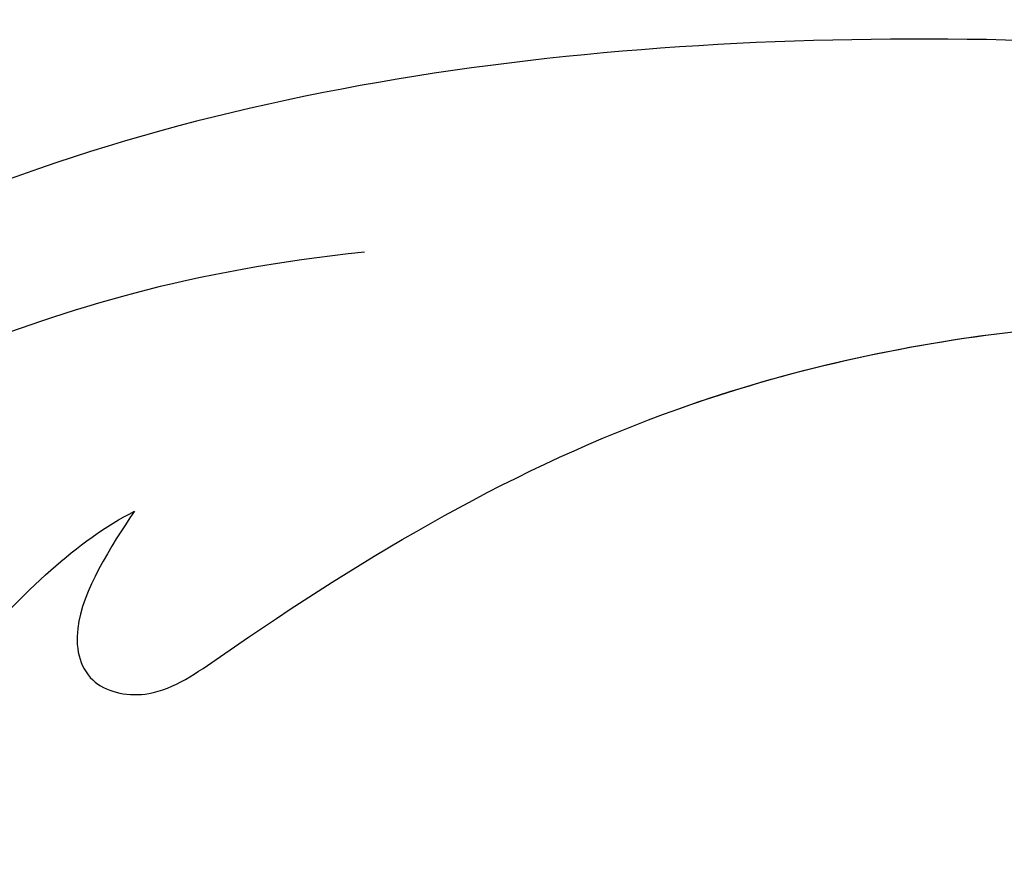
# Model space of a CAD drawing. Units: millimetres. Extents: x 73114 to 76894, y 75271 to 76162.
# Drawn here: x 74863 to 74880, y 75907 to 75921 of the extents above; entities that cross this region are included whole.
import ezdxf

# ---------------------------------------------------------------- set-up
doc = ezdxf.new("R2010")
doc.units = ezdxf.units.MM
doc.linetypes.add('HIDDEN', pattern=[9.524999999999999, 6.35, -3.175])
doc.layers.add('A-04.尺寸標註', color=4, linetype='Continuous')
doc.layers.add('H-08.木作(細線)', color=8, linetype='Continuous')
doc.styles.add('新細明體', font='PMingLiU.ttf')
doc.dimstyles.new('3', dxfattribs={"dimtxt": 7.5, "dimasz": 2.25, "dimexe": 1.5, "dimexo": 1.5, "dimgap": 0.9, "dimtad": 2, "dimdec": 0, "dimtxsty": '新細明體', "dimblk": 'ARCHTICK', "dimcen": 5, "dimclrd": 8, "dimclre": 8, "dimclrt": 4, "dimadec": 0, "dimazin": 0, "dimtfac": 1, "dimtdec": 0, "dimtix": 1, "dimtmove": 2, "dimatfit": 3, "dimldrblk": 'OPEN90', "dimfxl": 1.25, "dimlwd": 9, "dimlwe": 9, "dimarcsym": 0})

# ---------------------------------------------------------------- blocks, each defined once
blk = doc.blocks.new('_ArchTick')
at = {"color": 0, "linetype": 'ByBlock', "const_width": 0.15}
blk.add_lwpolyline([(-0.5, -0.5), (0.5, 0.5)], dxfattribs=at)
blk = doc.blocks.new('*D39')
at = {"layer": 'A-04.尺寸標註', "color": 8, "linetype": 'HIDDEN', "lineweight": 9, "ltscale": 0.3, "transparency": 16777216}
for p, q in [((74660.19095698328, 75758.19377128685), (74660.19095698328, 76025.58698902169)), ((75135.87607925462, 75877.27967818949), (75135.87607925462, 76025.58698902169))]:
    blk.add_line(p, q, dxfattribs=at)
at = {"layer": 'A-04.尺寸標註', "color": 8, "lineweight": 9, "ltscale": 0.3, "transparency": 16777216}
blk.add_line((74660.19095698328, 76024.08698902169), (75135.87607925462, 76024.08698902169), dxfattribs=at)
at = {"layer": 'DEFPOINTS', "color": 0, "ltscale": 0.3, "transparency": 16777216}
for p in [(75135.87607925462, 76024.08698902169), (75135.87607925462, 75875.77967818949), (74660.19095698328, 75756.69377128685)]:
    blk.add_point(p, dxfattribs=at)
at = {"layer": 'A-04.尺寸標註', "color": 8, "lineweight": 9, "ltscale": 0.3, "transparency": 16777216, "xscale": 2.25, "yscale": 2.25, "zscale": 2.25, "rotation": 180}
blk.add_blockref('_ArchTick', (74660.19095698328, 76024.08698902169), dxfattribs=at)
at = {"layer": 'A-04.尺寸標註', "color": 8, "lineweight": 9, "ltscale": 0.3, "transparency": 16777216, "xscale": 2.25, "yscale": 2.25, "zscale": 2.25}
blk.add_blockref('_ArchTick', (75135.87607925462, 76024.08698902169), dxfattribs=at)
at = {"layer": 'A-04.尺寸標註', "color": 4, "ltscale": 0.3, "transparency": 16777216, "insert": (74898.03351811896, 76029.21118960308), "char_height": 7.5, "attachment_point": 5, "style": '新細明體'}
blk.add_mtext('476', dxfattribs=at)
blk = doc.blocks.new('_Open90')
at = {"color": 0, "linetype": 'ByBlock', "lineweight": -2}
for p, q in [((-0.5, 0.5), (0, 0)), ((0, 0), (-1, 0)), ((0, 0), (-0.5, -0.5))]:
    blk.add_line(p, q, dxfattribs=at)
blk = doc.blocks.new('SE-21043L-d')
at = {"layer": 'H-08.木作(細線)'}
for points, knots in [([(38.47402326243719, -45.73836931497408), (39.89390296112106, -40.41336396328643), (41.71658956726242, -24.78365092751778), (31.92414722953617, -1.346977179061923), (15.69467157763029, 17.10349560885561), (0.8018177637495683, 24.47305591163399), (-7.082774576858355, 27.78306888557586), (-9.669362725244355, 29.87880081003232), (-10.24378139328655, 32.10280158301885), (-9.377703061783905, 33.71982399636818), (-7.014847635837214, 34.63679776146705), (-4.545630699327376, 33.32569603356296), (-4.203067499365716, 31.1126106093152), (-5.460893854924507, 29.90992703048892), (-6.378046651583645, 29.93170346833381), (-6.834927980595239, 30.18597012392115)], [0.03312285944813035, 0.03312285944813035, 0.03312285944813035, 0.03312285944813035, 0.07207264641630201, 0.1439000844378217, 0.2028635449271687, 0.2456557614671355, 0.2593740861360999, 0.2664971855726392, 0.2706697025113888, 0.2743598775128679, 0.2805945414447848, 0.2871209117275276, 0.2913729496914812, 0.2940157889610935, 0.2972847644155708, 0.2972847644155708, 0.2972847644155708, 0.2972847644155708]), ([(38.47402326243537, -45.73836931497726), (39.89390296112106, -40.41336396328779), (41.71658956726242, -24.78365092751801), (31.92414722953617, -1.346977179061014), (15.69467157763029, 17.10349560885652), (0.8018177637495683, 24.4730559116349), (-7.082774576858355, 27.78306888557677), (-9.669362725244355, 29.87880081003323), (-10.24378139328655, 32.10280158301975), (-9.377703061783905, 33.71982399636909), (-7.014847635837214, 34.63679776146796), (-4.545630699327376, 33.32569603356387), (-4.203067499365716, 31.11261060931611), (-5.460893854924507, 29.90992703048983), (-6.378046651583645, 29.93170346833472), (-6.834927980595239, 30.18597012392206)], [0.03312285944811982, 0.03312285944811982, 0.03312285944811982, 0.03312285944811982, 0.07207264641630201, 0.1439000844378217, 0.2028635449271687, 0.2456557614671355, 0.2593740861360999, 0.2664971855726392, 0.2706697025113888, 0.2743598775128679, 0.2805945414447848, 0.2871209117275276, 0.2913729496914812, 0.2940157889610935, 0.2972847644155708, 0.2972847644155708, 0.2972847644155708, 0.2972847644155708]), ([(30.96705040728739, -2.748095985355349), (26.75138006723682, 3.437500390293735), (17.94490378348564, 13.1742485051418), (3.882510962583183, 20.58812986921839), (-4.200622750000548, 22.76045070789405), (-7.620611284561164, 23.4332038053044)], [0, 0, 0, 0, 0.04298355906066531, 0.09319559389750703, 0.1098670755644137, 0.1098670755644137, 0.1098670755644137, 0.1098670755644137]), ([(38.08726532926084, -46.55741602264675), (39.13963168148621, -41.17878299754943), (39.73096318899843, -27.22882251944657), (31.25237065773945, -7.383925833942612), (15.2844357304366, 9.298728885836908), (2.110048560143696, 12.42816995152225), (-5.789609532430404, 10.72324753291718), (-8.548035905705547, 9.382318878052047), (-9.821176919100253, 8.122288763868482), (-9.959585734746724, 7.697319664032648)], [0.002479076734670844, 0.002479076734670844, 0.002479076734670844, 0.002479076734670844, 0.02652028062531097, 0.09960240670700095, 0.1489395337084657, 0.1813607986338329, 0.1982152653675084, 0.203970748405158, 0.2068305525158189, 0.2068305525158189, 0.2068305525158189, 0.2068305525158189]), ([(7.304737202195611, 5.79900928372399), (6.976251318970753, 6.034120827534935), (5.993337885502115, 6.405082899364743), (4.704104185564574, 6.7762684274403), (3.336881726019783, 8.151961595435523), (4.599282999830393, 8.76060462844157), (6.892955120163606, 8.755209347112668), (11.31111873694499, 7.13658386570296), (16.089923348105, 3.706430594326775), (18.16669046475909, 1.441370958808875)], [0, 0, 0, 0, 0.002978665868146314, 0.0073106723206513, 0.01067998803813162, 0.01290754134399798, 0.01613946629332005, 0.01992801963290738, 0.02251118455824725, 0.02251118455824725, 0.02251118455824725, 0.02251118455824725]), ([(7.304737202195611, 5.79900928372399), (6.553559430405585, 5.960890160551571), (5.423834149676622, 6.075327526571527), (3.915339397994103, 5.794515642615579), (2.794236491137781, 4.553176962650923), (5.634257826544854, 2.908912133240165), (7.875855348962432, 2.853859480100482), (10.32589889836163, 2.587146952030707), (11.58811941897329, 2.205925557660066), (12.084361067391, 1.954462062332141)], [0, 0, 0, 0, 0.004411773045035169, 0.008192979460193841, 0.01084992868882695, 0.0164461659626298, 0.02449809319473656, 0.02922807470050317, 0.03354431693169256, 0.03354431693169256, 0.03354431693169256, 0.03354431693169256]), ([(7.304737202195611, 5.799009283724899), (6.553559430403766, 5.960890160552481), (5.423834149676622, 6.07532752657221), (3.915339397994103, 5.794515642616489), (2.794236491137781, 4.553176962651833), (5.634257826543035, 2.908912133241074), (7.875855348962432, 2.853859480101391), (10.32589889836163, 2.587146952031617), (11.58811941897329, 2.205925557660748), (12.08436106738918, 1.95446206233305)], [0, 0, 0, 0, 0.004411773045035169, 0.008192979460193841, 0.01084992868882695, 0.0164461659626298, 0.02449809319473656, 0.02922807470050317, 0.03354431693169256, 0.03354431693169256, 0.03354431693169256, 0.03354431693169256]), ([(7.30473720219743, 5.799009283724217), (6.553559430405585, 5.960890160551799), (5.423834149676622, 6.075327526571527), (3.915339397995922, 5.794515642616034), (2.794236491137781, 4.553176962650696), (5.634257826544854, 2.908912133240619), (7.875855348962432, 2.853859480100482), (10.32589889836163, 2.587146952031162), (11.58811941897329, 2.205925557660294), (12.084361067391, 1.954462062332141)], [0, 0, 0, 0, 0.004411773045035169, 0.008192979460193841, 0.01084992868882695, 0.0164461659626298, 0.02449809319473656, 0.02922807470050317, 0.03354431693169256, 0.03354431693169256, 0.03354431693169256, 0.03354431693169256]), ([(12.084361067391, 1.954462062332141), (11.34741069439042, 1.923367619345527), (9.857763885727763, 1.811572579775884), (9.07545259887047, 0.7732543366262234), (9.616782082064674, -0.3515951881959154), (13.54244510945682, -1.624033953732351), (20.44991854170621, -4.517560604884238), (31.2196547404219, -16.16842743148004), (34.38632474964288, -35.50594129305705), (29.87951709631852, -54.18949488005592), (22.37237833927065, -64.54805235767913), (17.10169628271979, -70.32521871914673)], [0, 0, 0, 0, 0.005003786390451881, 0.007977921697190657, 0.01069965136047286, 0.01417691512572894, 0.03647527551533926, 0.06650091756364863, 0.1225553759616189, 0.1676304309241459, 0.2073371668427068, 0.2073371668427068, 0.2073371668427068, 0.2073371668427068]), ([(12.08436106738918, 1.95446206233305), (11.34741069439042, 1.923367619346436), (9.857763885725944, 1.811572579777021), (9.07545259887047, 0.7732543366271329), (9.616782082062855, -0.3515951881950059), (13.542445109455, -1.624033953731441), (20.44991854170621, -4.517560604883329), (31.2196547404219, -16.16842743147936), (34.38632474964288, -35.50594129305614), (29.87951709631852, -54.18949488005501), (22.37237833926883, -64.54805235767822), (17.10169628271979, -70.32521871914582)], [0, 0, 0, 0, 0.005003786390451881, 0.007977921697190657, 0.01069965136047286, 0.01417691512572894, 0.03647527551533926, 0.06650091756364863, 0.1225553759616189, 0.1676304309241459, 0.2073371668427068, 0.2073371668427068, 0.2073371668427068, 0.2073371668427068]), ([(12.084361067391, 1.954462062332141), (11.34741069439042, 1.923367619345754), (9.857763885727763, 1.811572579775884), (9.07545259887047, 0.7732543366262234), (9.616782082064674, -0.351595188195688), (13.54244510945682, -1.624033953732123), (18.56170076041599, -3.726589995017548), (22.50928421220851, -7.110325621714537), (23.93678578065374, -8.626393555191044)], [0, 0, 0, 0, 0.005003786390451881, 0.007977921697190657, 0.01069965136047286, 0.01417691512572894, 0.03647527551533926, 0.05124715740129841, 0.05124715740129841, 0.05124715740129841, 0.05124715740129841])]:
    blk.add_open_spline(points, degree=3, knots=knots, dxfattribs=at)
blk = doc.blocks.new('*D46')
at = {"layer": 'A-04.尺寸標註', "color": 8, "linetype": 'HIDDEN', "lineweight": 9, "ltscale": 0.3, "transparency": 16777216}
for p, q in [((74875.9173957554, 75973.92021005898), (74501.15078784327, 75973.92021005898)), ((74756.83148885277, 75498.23508778763), (74501.15078784327, 75498.23508778763))]:
    blk.add_line(p, q, dxfattribs=at)
at = {"layer": 'A-04.尺寸標註', "color": 8, "lineweight": 9, "ltscale": 0.3, "transparency": 16777216}
blk.add_line((74502.65078784327, 75973.92021005898), (74502.65078784327, 75498.23508778763), dxfattribs=at)
at = {"layer": 'DEFPOINTS', "color": 0, "ltscale": 0.3, "transparency": 16777216}
for p in [(74877.4173957554, 75973.92021005898), (74502.65078784327, 75498.23508778763), (74758.33148885277, 75498.23508778763)]:
    blk.add_point(p, dxfattribs=at)
at = {"layer": 'A-04.尺寸標註', "color": 8, "lineweight": 9, "ltscale": 0.3, "transparency": 16777216, "xscale": 2.25, "yscale": 2.25, "zscale": 2.25}
for p, rotation in [((74502.65078784327, 75973.92021005898), 90), ((74502.65078784327, 75498.23508778763), 270)]:
    blk.add_blockref('_ArchTick', p, dxfattribs=dict(at, rotation=rotation))
at = {"layer": 'A-04.尺寸標註', "color": 4, "ltscale": 0.3, "transparency": 16777216, "insert": (74497.52658726188, 75736.07764892327), "char_height": 7.5, "attachment_point": 5, "rotation": 90, "style": '新細明體'}
blk.add_mtext('476', dxfattribs=at)

msp = doc.modelspace()

# ---------------------------------------------------------------- block references
at = {"rotation": 53.27720519780812}
msp.add_blockref('SE-21043L-d', (74859.09210758892, 75901.65790010482), dxfattribs=at)

# ---------------------------------------------------------------- dimensions: what is measured, and where the dimension line sits
at = {"layer": 'A-04.尺寸標註', "color": 8, "ltscale": 0.3}
dim = msp.add_linear_dim(base=(75135.87607925462, 76024.08698902169), p1=(74660.19095698328, 75756.69377128685), p2=(75135.87607925462, 75875.77967818949), dimstyle='3', dxfattribs=at)
dim.commit()
dim.dimension.update_dxf_attribs({"geometry": '*D39', "text_midpoint": (74898.03351811896, 76029.21118960308)})
dim = msp.add_linear_dim(base=(74502.65078784327, 75498.23508778763), p1=(74877.41739575537, 75973.92021005895), p2=(74758.33148885274, 75498.2350877876), angle=270, dimstyle='3', dxfattribs=at)
dim.commit()
dim.dimension.update_dxf_attribs({"geometry": '*D46', "text_midpoint": (74497.52658726188, 75736.07764892327)})

doc.saveas('drawing.dxf')
